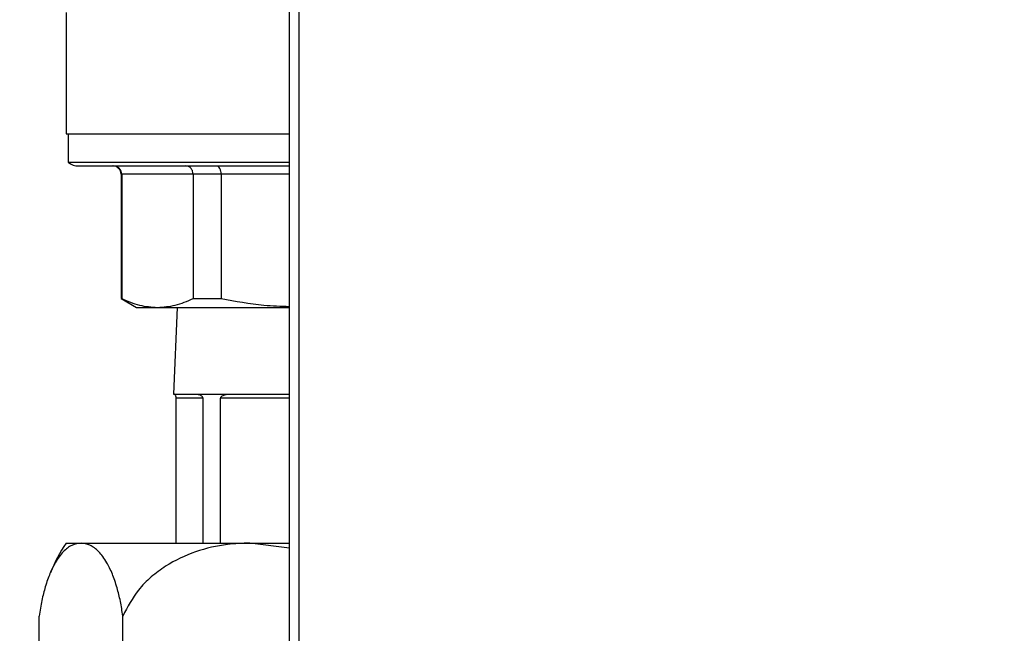
# Model space of a CAD drawing. Units: millimetres. Extents: x 48 to 4992, y 48 to 3516.
# Drawn here: x 1107 to 1226, y 2439 to 2513 of the extents above; entities that cross this region are included whole.
import ezdxf

# ---------------------------------------------------------------- set-up
doc = ezdxf.new("R2010")
doc.units = ezdxf.units.MM
doc.header["$LTSCALE"] = 12
doc.layers.add('FORMAT', color=7, linetype='Continuous')
doc.styles.add('SLDTEXTSTYLE0', font='TXT', dxfattribs={"width": 0.75})
doc.dimstyles.new('SLDDIMSTYLE0', dxfattribs={"dimtxt": 42, "dimasz": 42.672, "dimexe": 0, "dimexo": 0.0625, "dimgap": 10.5, "dimtad": 1, "dimdec": 0, "dimrnd": 1e-09, "dimzin": 12, "dimdsep": 46, "dimtxsty": 'SLDTEXTSTYLE0', "dimsah": 1, "dimcen": 0.09, "dimadec": 0, "dimazin": 3, "dimtfac": 1, "dimtdec": 0, "dimtofl": 0, "dimtmove": 0, "dimatfit": 3, "dimfxl": 0, "dimfrac": 2, "dimtolj": 1, "dimtzin": 12, "dimarcsym": 0})

# ---------------------------------------------------------------- blocks, each defined once
blk = doc.blocks.new('_D_5')
at = {"layer": 'FORMAT', "color": 7}
for p, q in [((1009.55, 2500.08), (1009.55, 2168.41)), ((1669.55, 2500.08), (1669.55, 2168.41)), ((1669.55, 2180.41), (1009.55, 2180.41))]:
    blk.add_line(p, q, dxfattribs=at)
for points in [[(1009.55, 2180.41), (1052.22, 2175.84), (1052.22, 2184.98)], [(1669.55, 2180.41), (1626.87, 2184.98), (1626.87, 2175.84)]]:
    blk.add_solid(points, dxfattribs=at)
at = {"layer": 'FORMAT', "color": 7, "insert": (1323.3, 2234.55), "char_height": 42, "attachment_point": 1, "style": 'SLDTEXTSTYLE0'}
blk.add_mtext('660', dxfattribs=at)
blk = doc.blocks.new('_D_6')
at = {"layer": 'FORMAT', "color": 7}
for p, q in [((989.55, 2484.08), (989.55, 2069.07)), ((1689.55, 2484.08), (1689.55, 2069.07)), ((1689.55, 2081.07), (989.55, 2081.07))]:
    blk.add_line(p, q, dxfattribs=at)
for points in [[(989.55, 2081.07), (1032.22, 2076.5), (1032.22, 2085.64)], [(1689.55, 2081.07), (1646.87, 2085.64), (1646.87, 2076.5)]]:
    blk.add_solid(points, dxfattribs=at)
at = {"layer": 'FORMAT', "color": 7, "insert": (1323.3, 2135.21), "char_height": 42, "attachment_point": 1, "style": 'SLDTEXTSTYLE0'}
blk.add_mtext('700', dxfattribs=at)

msp = doc.modelspace()

# ---------------------------------------------------------------- linework, layer by layer
at = {"color": 7, "linetype": 'Continuous', "lineweight": 25}
for p, q in [((1139.55, 2365.87), (1139.55, 2546.08)), ((1140.75, 2365.87), (1140.75, 2546.08)), ((1140.75, 2365.87), (1140.75, 2546.08)), ((1112.55, 2513.8), (1112.55, 2499.15)), ((1112.55, 2499.15), (1139.55, 2499.15)), ((1112.8, 2499.15), (1112.8, 2495.69)), ((1112.8, 2495.69), (1139.55, 2495.69)), ((1119.2, 2494.25), (1119.2, 2479.22)), ((1119.28, 2494.25), (1119.2, 2494.25)), ((1127.92, 2494.25), (1119.28, 2494.25)), ((1119.28, 2494.25), (1119.28, 2479.22)), ((1131.3, 2494.25), (1127.92, 2494.25)), ((1127.92, 2494.25), (1127.92, 2479.22)), ((1131.3, 2494.25), (1131.3, 2479.22)), ((1139.55, 2494.25), (1131.3, 2494.25)), ((1140.75, 2494.25), (1140.75, 2494.25)), ((1119.2, 2479.22), (1121.05, 2478.15)), ((1119.2, 2479.22), (1119.28, 2479.22)), ((1127.92, 2479.22), (1131.3, 2479.22)), ((1121.05, 2478.15), (1123.6, 2478.15)), ((1123.6, 2478.15), (1139.55, 2478.15)), ((1126, 2478.15), (1125.55, 2467.65)), ((1125.55, 2467.65), (1128.29, 2467.65)), ((1128.29, 2467.65), (1132.32, 2467.65)), ((1132.32, 2467.65), (1139.55, 2467.65)), ((1129.07, 2467.15), (1125.86, 2467.15)), ((1125.86, 2449.65), (1125.86, 2467.15)), ((1129.07, 2467.15), (1129.07, 2449.65)), ((1131.24, 2449.65), (1131.24, 2467.15)), ((1139.55, 2467.15), (1131.24, 2467.15)), ((1140.75, 2467.15), (1140.75, 2467.15)), ((1112.55, 2449.65), (1114.36, 2449.65)), ((1114.36, 2449.65), (1134.76, 2449.65)), ((1139.55, 2449.05), (1134.76, 2449.65)), ((1134.76, 2449.65), (1139.55, 2449.65)), ((1109.3, 2432.48), (1109.3, 2440.82)), ((1119.41, 2432.48), (1119.41, 2440.82))]:
    msp.add_line(p, q, dxfattribs=at)
for centre, radius, start, end in [((1114.05, 2497.25), 2, 231.3178, 270), ((1118.2, 2494.25), 1, 0, 90), ((1132.72, 2436.65), 24, 147.2028, 156.9009)]:
    msp.add_arc(centre, radius, start, end, dxfattribs=at)
for points, knots in [([(1114.05, 2495.25), (1114.12, 2495.25), (1114.27, 2495.25), (1115.5, 2495.25), (1117.56, 2495.25), (1120.53, 2495.25), (1124.35, 2495.25), (1128.91, 2495.25), (1133.99, 2495.25), (1137.72, 2495.25), (1139.55, 2495.25)], [0, 0, 0, 0, 0.114276, 0.234019, 0.358338, 0.486071, 0.615842, 0.746132, 0.875387, 1, 1, 1, 1]), ([(1119.28, 2494.25), (1119.26, 2494.38), (1119.24, 2494.57), (1119.12, 2494.8), (1118.97, 2494.99), (1118.76, 2495.14), (1118.52, 2495.23), (1118.37, 2495.24), (1118.29, 2495.25)], [0, 0, 0, 0, 0.2415217, 0.3685014, 0.4993821, 0.7072304, 0.843096, 1, 1, 1, 1]), ([(1127.92, 2494.25), (1127.9, 2494.38), (1127.89, 2494.57), (1127.78, 2494.8), (1127.64, 2494.99), (1127.47, 2495.14), (1127.26, 2495.23), (1127.12, 2495.24), (1127.05, 2495.25)], [0, 0, 0, 0, 0.241534, 0.368511, 0.499382, 0.707251, 0.843111, 1, 1, 1, 1]), ([(1131.3, 2494.25), (1131.29, 2494.38), (1131.28, 2494.57), (1131.21, 2494.8), (1131.13, 2494.99), (1131.02, 2495.14), (1130.89, 2495.23), (1130.81, 2495.24), (1130.77, 2495.25)], [0, 0, 0, 0, 0.241522, 0.368501, 0.499382, 0.70723, 0.843096, 1, 1, 1, 1]), ([(1119.28, 2479.22), (1119.99, 2478.91), (1121.42, 2478.29), (1122.87, 2478.2), (1123.6, 2478.15)], [0, 0, 0, 0, 0.49798, 1, 1, 1, 1]), ([(1123.6, 2478.15), (1124.32, 2478.2), (1125.77, 2478.29), (1127.2, 2478.91), (1127.92, 2479.22)], [0, 0, 0, 0, 0.497831, 1, 1, 1, 1]), ([(1131.3, 2479.22), (1133.02, 2478.9), (1135.75, 2478.39), (1138.52, 2478.3), (1139.55, 2478.26)], [0, 0, 0, 0, 0.628908, 1, 1, 1, 1]), ([(1125.86, 2467.15), (1125.86, 2467.17), (1125.86, 2467.21), (1125.85, 2467.29), (1125.83, 2467.41), (1125.75, 2467.62), (1125.7, 2467.64), (1125.66, 2467.65)], [0, 0, 0, 0, 0.032421, 0.07268, 0.141947, 0.339895, 1, 1, 1, 1]), ([(1128.29, 2467.65), (1128.44, 2467.64), (1128.62, 2467.63), (1128.85, 2467.5), (1128.95, 2467.43), (1129.02, 2467.34), (1129.05, 2467.27), (1129.07, 2467.2), (1129.07, 2467.16), (1129.07, 2467.15)], [0, 0, 0, 0, 0.530754, 0.672911, 0.820796, 0.881248, 0.942128, 0.975466, 1, 1, 1, 1]), ([(1131.24, 2467.15), (1131.25, 2467.17), (1131.25, 2467.21), (1131.28, 2467.29), (1131.37, 2467.41), (1131.71, 2467.62), (1132.05, 2467.64), (1132.32, 2467.65)], [0, 0, 0, 0, 0.0324206, 0.0726797, 0.141947, 0.3398951, 1, 1, 1, 1]), ([(1114.36, 2449.65), (1113.98, 2449.6), (1113.26, 2449.49), (1112.2, 2448.67), (1111.32, 2447.49), (1110.59, 2446.01), (1110.05, 2444.48), (1109.6, 2442.74), (1109.4, 2441.46), (1109.3, 2440.82)], [0, 0, 0, 0, 0.1882538, 0.3648439, 0.5412016, 0.6645973, 0.787835, 0.8939908, 1, 1, 1, 1]), ([(1119.41, 2440.82), (1119.32, 2441.43), (1119.13, 2442.66), (1118.7, 2444.38), (1118.15, 2445.98), (1117.4, 2447.49), (1116.49, 2448.7), (1115.44, 2449.5), (1114.72, 2449.6), (1114.36, 2449.65)], [0, 0, 0, 0, 0.100342, 0.203922, 0.330514, 0.460722, 0.637317, 0.818878, 1, 1, 1, 1]), ([(1134.76, 2449.65), (1133.86, 2449.61), (1131.65, 2449.53), (1128.18, 2448.71), (1125.08, 2447.27), (1122.82, 2445.59), (1120.91, 2443.7), (1119.98, 2441.92), (1119.41, 2440.82)], [0, 0, 0, 0, 0.1487503, 0.3665613, 0.583829, 0.6994186, 0.8148734, 1, 1, 1, 1])]:
    msp.add_open_spline(points, degree=3, knots=knots, dxfattribs=at)

# ---------------------------------------------------------------- dimensions: what is measured, and where the dimension line sits
at = {"layer": 'FORMAT', "color": 7}
for base, p1, p2, picture, middle in [((1009.55, 2180.41), (1669.55, 2512.08), (1009.55, 2512.08), '_D_5', (1369.85, 2180.41)), ((989.55, 2081.07), (1689.55, 2496.08), (989.55, 2496.08), '_D_6', (1369.85, 2081.07))]:
    dim = msp.add_linear_dim(base=base, p1=p1, p2=p2, dimstyle='SLDDIMSTYLE0', dxfattribs=at)
    dim.commit()
    dim.dimension.update_dxf_attribs({"geometry": picture, "text_midpoint": middle, "dimtype": 160})

doc.saveas('drawing.dxf')
